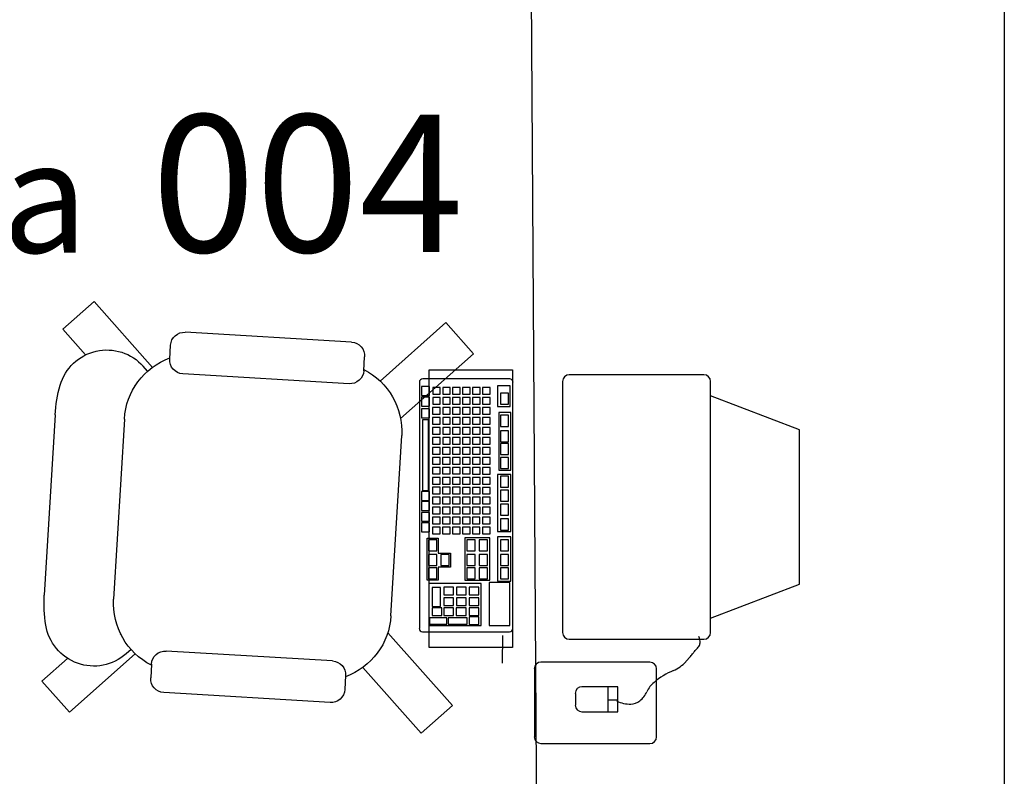
# Model space of a CAD drawing. Extents: x 0 to 99, y -21 to 84.
# Drawn here: x 46 to 48, y 40 to 41 of the extents above; entities that cross this region are included whole.
import ezdxf
from ezdxf.enums import TextEntityAlignment as Align

# ---------------------------------------------------------------- set-up
doc = ezdxf.new("R2010")
doc.units = 0
doc.header["$LTSCALE"] = 50
doc.header["$MEASUREMENT"] = 0
doc.layers.add('INDICACAO DE CABOS LOGICA', color=60, linetype='Continuous')
doc.layers.add('T-MOV', color=251, linetype='Continuous')
doc.styles.add('ROMANS', font='romans.shx', dxfattribs={"height": 0.002})

# ---------------------------------------------------------------- blocks, each defined once
blk = doc.blocks.new('layout CINZA_dwg_cadeiragiro1pl-6003016-PLANTA BAIXA LAYOUT')
at = {"layer": 'T-MOV'}
for p, q in [((-0.4905, 0.608), (-0.2305, 0.608)), ((-0.4905, 0.508), (-0.2305, 0.508)), ((-0.5612, 0.4787), (-0.5679, 0.4854)), ((-0.5398, 0.4949), (-0.5404, 0.4957)), ((-0.1811, 0.4949), (-0.1805, 0.4957)), ((-0.1597, 0.4787), (-0.153, 0.4854)), ((-0.5805, 0.448), (-0.6005, 0.448)), ((-0.1405, 0.448), (-0.1205, 0.448)), ((-0.6205, 0.188), (-0.6205, 0.428)), ((-0.5605, 0.188), (-0.5605, 0.428)), ((-0.1605, 0.188), (-0.1605, 0.428)), ((-0.1005, 0.188), (-0.1005, 0.428)), ((-0.5805, 0.168), (-0.6005, 0.168)), ((-0.1405, 0.168), (-0.1205, 0.168)), ((-0.2305, 0.108), (-0.4905, 0.108))]:
    blk.add_line(p, q, dxfattribs=at)
at = {"layer": 'T-MOV', "flags": 128}
for points in [[(-0.5671, 0.4722), (-0.6567, 0.5617), (-0.6142, 0.6042), (-0.5794, 0.5693)], [(-0.1538, 0.4722), (-0.0642, 0.5617), (-0.1067, 0.6042), (-0.1415, 0.5693)], [(-0.5671, 0.1437), (-0.6567, 0.0542), (-0.6142, 0.0117), (-0.515, 0.111)], [(-0.2059, 0.111), (-0.1067, 0.0117), (-0.0642, 0.0542), (-0.1538, 0.1437)]]:
    blk.add_lwpolyline(points, dxfattribs=at)
at = {"layer": 'T-MOV'}
for centre, radius, start, end in [((-0.5184, 0.5349), 0.07, 102.421, 225), ((-0.4905, 0.408), 0.2, 90, 102.421), ((-0.2305, 0.408), 0.2, 77.579, 90), ((-0.2025, 0.5349), 0.07, 315, 77.579), ((-0.4905, 0.408), 0.1, 90, 156.4218), ((-0.2305, 0.408), 0.1, 23.5782, 90), ((-0.6005, 0.428), 0.02, 90, 180), ((-0.5805, 0.428), 0.02, 0, 90), ((-0.1405, 0.428), 0.02, 90, 180), ((-0.1205, 0.428), 0.02, 360, 90), ((-0.6005, 0.188), 0.02, 180, 270), ((-0.5805, 0.188), 0.02, 270, 0), ((-0.1405, 0.188), 0.02, 180, 270), ((-0.1205, 0.188), 0.02, 270, 360), ((-0.4905, 0.208), 0.1, 203.5782, 270), ((-0.2305, 0.208), 0.1, 270, 336.4218)]:
    blk.add_arc(centre, radius, start, end, dxfattribs=at)
blk = doc.blocks.new('APWR_logcab02')
at = {"style": 'ROMANS'}
blk.add_text('a', height=1.725, dxfattribs=at).set_placement((1.762, -3.297), (2.994, -3.297), align=Align.ALIGNED)
at = {"style": 'ROMANS', "flags": 8}
blk.add_attdef('056', text='', height=2.1, dxfattribs=at).set_placement((-0.059, 0.925), align=Align.BOTTOM_CENTER)
for tag, p, p2 in [('048', (-3.76, -3.262), (0.8, -3.262)), ('049', (3.91, -3.286), (8.39, -3.286)), ('053', (-8.247, -3.339), (-5.511, -3.339))]:
    blk.add_attdef(tag, text='', height=1, dxfattribs=at).set_placement(p, p2, align=Align.ALIGNED)

msp = doc.modelspace()

# ---------------------------------------------------------------- linework, layer by layer
at = {"layer": 'T-MOV'}
for p, q in [((47.0344, 40.7109), (47.0344, 40.3571)), ((47.0344, 40.7109), (47.0344, 40.3571)), ((47.1641, 40.7156), (47.0391, 40.7156)), ((47.1641, 40.7156), (47.0391, 40.7156)), ((47.1687, 40.3571), (47.1687, 40.7109)), ((47.1687, 40.3571), (47.1687, 40.7109)), ((47.2401, 40.712), (47.2401, 40.3511)), ((47.2401, 40.712), (47.2401, 40.3511)), ((47.4431, 40.7216), (47.2497, 40.7216)), ((47.4431, 40.7216), (47.2497, 40.7216)), ((47.4527, 40.3511), (47.4527, 40.712)), ((47.4527, 40.3511), (47.4527, 40.712)), ((47.039, 40.3523), (47.1639, 40.3523)), ((47.039, 40.3523), (47.1639, 40.3523)), ((47.1537, 40.307), (47.154, 40.3469)), ((47.1537, 40.307), (47.154, 40.3469)), ((47.2497, 40.3415), (47.4431, 40.3415)), ((47.2497, 40.3415), (47.4431, 40.3415)), ((47.417, 40.3094), (47.4236, 40.3169)), ((47.417, 40.3094), (47.4236, 40.3169)), ((47.3655, 40.3086), (47.209, 40.3086)), ((47.3655, 40.3086), (47.209, 40.3086)), ((47.1995, 40.2991), (47.1995, 40.2013)), ((47.1995, 40.2991), (47.1995, 40.2013)), ((47.375, 40.2012), (47.375, 40.299)), ((47.375, 40.2012), (47.375, 40.299)), ((47.305, 40.2733), (47.305, 40.2373)), ((47.305, 40.2733), (47.305, 40.2373)), ((47.2584, 40.2638), (47.2584, 40.2468)), ((47.2584, 40.2638), (47.2584, 40.2468)), ((47.305, 40.2546), (47.3196, 40.2546)), ((47.305, 40.2546), (47.3196, 40.2546)), ((47.209, 40.1917), (47.3655, 40.1917)), ((47.209, 40.1917), (47.3655, 40.1917))]:
    msp.add_line(p, q, dxfattribs=at)
at = {"layer": 'T-MOV', "flags": 128}
for points in [[(47.187, 42.5359), (47.2077, 39.2597), (47.8747, 39.2597), (47.8747, 42.5359)], [(47.187, 42.5359), (47.2077, 39.2597), (47.8747, 39.2597), (47.8747, 42.5359)], [(47.049, 40.6919), (47.049, 40.7048), (47.0373, 40.7048), (47.0373, 40.6919), (47.049, 40.6919)], [(47.049, 40.6919), (47.049, 40.7048), (47.0373, 40.7048), (47.0373, 40.6919), (47.049, 40.6919)], [(47.0642, 40.6936), (47.0642, 40.7032), (47.0535, 40.7032), (47.0535, 40.6936), (47.0642, 40.6936)], [(47.0642, 40.6936), (47.0642, 40.7032), (47.0535, 40.7032), (47.0535, 40.6936), (47.0642, 40.6936)], [(47.0785, 40.6936), (47.0785, 40.7032), (47.0678, 40.7032), (47.0678, 40.6936), (47.0785, 40.6936)], [(47.0785, 40.6936), (47.0785, 40.7032), (47.0678, 40.7032), (47.0678, 40.6936), (47.0785, 40.6936)], [(47.0929, 40.6936), (47.0929, 40.7032), (47.0821, 40.7032), (47.0821, 40.6936), (47.0929, 40.6936)], [(47.0929, 40.6936), (47.0929, 40.7032), (47.0821, 40.7032), (47.0821, 40.6936), (47.0929, 40.6936)], [(47.1072, 40.6936), (47.1072, 40.7032), (47.0965, 40.7032), (47.0965, 40.6936), (47.1072, 40.6936)], [(47.1072, 40.6936), (47.1072, 40.7032), (47.0965, 40.7032), (47.0965, 40.6936), (47.1072, 40.6936)], [(47.1215, 40.6936), (47.1215, 40.7031), (47.1108, 40.7031), (47.1108, 40.6936), (47.1215, 40.6936)], [(47.1215, 40.6936), (47.1215, 40.7031), (47.1108, 40.7031), (47.1108, 40.6936), (47.1215, 40.6936)], [(47.1359, 40.6936), (47.1359, 40.7031), (47.1251, 40.7031), (47.1251, 40.6936), (47.1359, 40.6936)], [(47.1359, 40.6936), (47.1359, 40.7031), (47.1251, 40.7031), (47.1251, 40.6936), (47.1359, 40.6936)], [(47.1647, 40.6761), (47.1647, 40.7059), (47.1466, 40.7059), (47.1466, 40.6761), (47.1647, 40.6761)], [(47.1647, 40.6761), (47.1647, 40.7059), (47.1466, 40.7059), (47.1466, 40.6761), (47.1647, 40.6761)], [(47.049, 40.6763), (47.049, 40.6893), (47.0373, 40.6893), (47.0373, 40.6763), (47.049, 40.6763)], [(47.049, 40.6763), (47.049, 40.6893), (47.0373, 40.6893), (47.0373, 40.6763), (47.049, 40.6763)], [(47.0642, 40.6793), (47.0642, 40.6888), (47.0535, 40.6888), (47.0535, 40.6793), (47.0642, 40.6793)], [(47.0642, 40.6793), (47.0642, 40.6888), (47.0535, 40.6888), (47.0535, 40.6793), (47.0642, 40.6793)], [(47.0785, 40.6793), (47.0785, 40.6888), (47.0678, 40.6888), (47.0678, 40.6793), (47.0785, 40.6793)], [(47.0785, 40.6793), (47.0785, 40.6888), (47.0678, 40.6888), (47.0678, 40.6793), (47.0785, 40.6793)], [(47.0929, 40.6793), (47.0929, 40.6888), (47.0821, 40.6888), (47.0821, 40.6793), (47.0929, 40.6793)], [(47.0929, 40.6793), (47.0929, 40.6888), (47.0821, 40.6888), (47.0821, 40.6793), (47.0929, 40.6793)], [(47.1072, 40.6793), (47.1072, 40.6888), (47.0964, 40.6888), (47.0964, 40.6793), (47.1072, 40.6793)], [(47.1072, 40.6793), (47.1072, 40.6888), (47.0964, 40.6888), (47.0964, 40.6793), (47.1072, 40.6793)], [(47.1215, 40.6793), (47.1215, 40.6888), (47.1108, 40.6888), (47.1108, 40.6793), (47.1215, 40.6793)], [(47.1215, 40.6793), (47.1215, 40.6888), (47.1108, 40.6888), (47.1108, 40.6793), (47.1215, 40.6793)], [(47.1359, 40.6793), (47.1359, 40.6888), (47.1251, 40.6888), (47.1251, 40.6793), (47.1359, 40.6793)], [(47.1359, 40.6793), (47.1359, 40.6888), (47.1251, 40.6888), (47.1251, 40.6793), (47.1359, 40.6793)], [(47.1626, 40.6793), (47.1626, 40.6952), (47.1509, 40.6952), (47.1509, 40.6793), (47.1626, 40.6793)], [(47.1626, 40.6793), (47.1626, 40.6952), (47.1509, 40.6952), (47.1509, 40.6793), (47.1626, 40.6793)], [(47.4527, 40.372), (47.5806, 40.4207), (47.5806, 40.6424), (47.4527, 40.6911)], [(47.4527, 40.372), (47.5806, 40.4207), (47.5806, 40.6424), (47.4527, 40.6911)], [(47.049, 40.6596), (47.049, 40.6726), (47.0373, 40.6726), (47.0373, 40.6596), (47.049, 40.6596)], [(47.049, 40.6596), (47.049, 40.6726), (47.0373, 40.6726), (47.0373, 40.6596), (47.049, 40.6596)], [(47.0642, 40.665), (47.0642, 40.6745), (47.0534, 40.6745), (47.0534, 40.665), (47.0642, 40.665)], [(47.0642, 40.665), (47.0642, 40.6745), (47.0534, 40.6745), (47.0534, 40.665), (47.0642, 40.665)], [(47.0785, 40.665), (47.0785, 40.6745), (47.0678, 40.6745), (47.0678, 40.665), (47.0785, 40.665)], [(47.0785, 40.665), (47.0785, 40.6745), (47.0678, 40.6745), (47.0678, 40.665), (47.0785, 40.665)], [(47.0929, 40.6649), (47.0929, 40.6745), (47.0821, 40.6745), (47.0821, 40.665), (47.0929, 40.665)], [(47.0929, 40.6649), (47.0929, 40.6745), (47.0821, 40.6745), (47.0821, 40.665), (47.0929, 40.665)], [(47.1072, 40.6649), (47.1072, 40.6745), (47.0964, 40.6745), (47.0964, 40.6649), (47.1072, 40.6649)], [(47.1072, 40.6649), (47.1072, 40.6745), (47.0964, 40.6745), (47.0964, 40.6649), (47.1072, 40.6649)], [(47.1215, 40.6649), (47.1215, 40.6745), (47.1108, 40.6745), (47.1108, 40.6649), (47.1215, 40.6649)], [(47.1215, 40.6649), (47.1215, 40.6745), (47.1108, 40.6745), (47.1108, 40.6649), (47.1215, 40.6649)], [(47.1359, 40.6649), (47.1359, 40.6745), (47.1251, 40.6745), (47.1251, 40.6649), (47.1359, 40.6649)], [(47.1359, 40.6649), (47.1359, 40.6745), (47.1251, 40.6745), (47.1251, 40.6649), (47.1359, 40.6649)], [(47.1657, 40.5846), (47.1657, 40.6676), (47.1487, 40.6676), (47.1487, 40.5846), (47.1657, 40.5846)], [(47.1657, 40.5846), (47.1657, 40.6676), (47.1487, 40.6676), (47.1487, 40.5846), (47.1657, 40.5846)], [(47.0473, 40.5551), (47.0473, 40.6566), (47.039, 40.6566), (47.039, 40.5551), (47.0473, 40.5551)], [(47.0473, 40.5551), (47.0473, 40.6566), (47.039, 40.6566), (47.039, 40.5551), (47.0473, 40.5551)], [(47.0642, 40.6506), (47.0642, 40.6602), (47.0534, 40.6602), (47.0534, 40.6506), (47.0642, 40.6506)], [(47.0642, 40.6506), (47.0642, 40.6602), (47.0534, 40.6602), (47.0534, 40.6506), (47.0642, 40.6506)], [(47.0785, 40.6506), (47.0785, 40.6602), (47.0678, 40.6602), (47.0678, 40.6506), (47.0785, 40.6506)], [(47.0785, 40.6506), (47.0785, 40.6602), (47.0678, 40.6602), (47.0678, 40.6506), (47.0785, 40.6506)], [(47.0929, 40.6506), (47.0929, 40.6602), (47.0821, 40.6602), (47.0821, 40.6506), (47.0929, 40.6506)], [(47.0929, 40.6506), (47.0929, 40.6602), (47.0821, 40.6602), (47.0821, 40.6506), (47.0929, 40.6506)], [(47.1072, 40.6506), (47.1072, 40.6602), (47.0964, 40.6602), (47.0964, 40.6506), (47.1072, 40.6506)], [(47.1072, 40.6506), (47.1072, 40.6602), (47.0964, 40.6602), (47.0964, 40.6506), (47.1072, 40.6506)], [(47.1215, 40.6506), (47.1215, 40.6602), (47.1108, 40.6602), (47.1108, 40.6506), (47.1215, 40.6506)], [(47.1215, 40.6506), (47.1215, 40.6602), (47.1108, 40.6602), (47.1108, 40.6506), (47.1215, 40.6506)], [(47.1358, 40.6506), (47.1358, 40.6601), (47.1251, 40.6601), (47.1251, 40.6506), (47.1358, 40.6506)], [(47.1358, 40.6506), (47.1358, 40.6601), (47.1251, 40.6601), (47.1251, 40.6506), (47.1358, 40.6506)], [(47.1626, 40.6473), (47.1626, 40.6633), (47.1509, 40.6633), (47.1509, 40.6474), (47.1626, 40.6474)], [(47.1626, 40.6473), (47.1626, 40.6633), (47.1509, 40.6633), (47.1509, 40.6474), (47.1626, 40.6474)], [(47.0642, 40.6363), (47.0642, 40.6459), (47.0534, 40.6459), (47.0534, 40.6363), (47.0642, 40.6363)], [(47.0642, 40.6363), (47.0642, 40.6459), (47.0534, 40.6459), (47.0534, 40.6363), (47.0642, 40.6363)], [(47.0785, 40.6363), (47.0785, 40.6458), (47.0678, 40.6458), (47.0678, 40.6363), (47.0785, 40.6363)], [(47.0785, 40.6363), (47.0785, 40.6458), (47.0678, 40.6458), (47.0678, 40.6363), (47.0785, 40.6363)], [(47.0928, 40.6363), (47.0928, 40.6458), (47.0821, 40.6458), (47.0821, 40.6363), (47.0928, 40.6363)], [(47.0928, 40.6363), (47.0928, 40.6458), (47.0821, 40.6458), (47.0821, 40.6363), (47.0928, 40.6363)], [(47.1072, 40.6363), (47.1072, 40.6458), (47.0964, 40.6458), (47.0964, 40.6363), (47.1072, 40.6363)], [(47.1072, 40.6363), (47.1072, 40.6458), (47.0964, 40.6458), (47.0964, 40.6363), (47.1072, 40.6363)], [(47.1215, 40.6363), (47.1215, 40.6458), (47.1108, 40.6458), (47.1108, 40.6363), (47.1215, 40.6363)], [(47.1215, 40.6363), (47.1215, 40.6458), (47.1108, 40.6458), (47.1108, 40.6363), (47.1215, 40.6363)], [(47.1358, 40.6363), (47.1358, 40.6458), (47.1251, 40.6458), (47.1251, 40.6363), (47.1358, 40.6363)], [(47.1358, 40.6363), (47.1358, 40.6458), (47.1251, 40.6458), (47.1251, 40.6363), (47.1358, 40.6363)], [(47.1625, 40.625), (47.1625, 40.641), (47.1508, 40.641), (47.1508, 40.625), (47.1625, 40.625)], [(47.1625, 40.625), (47.1625, 40.641), (47.1508, 40.641), (47.1508, 40.625), (47.1625, 40.625)], [(47.0642, 40.622), (47.0642, 40.6315), (47.0534, 40.6315), (47.0534, 40.622), (47.0642, 40.622)], [(47.0642, 40.622), (47.0642, 40.6315), (47.0534, 40.6315), (47.0534, 40.622), (47.0642, 40.622)], [(47.0785, 40.622), (47.0785, 40.6315), (47.0678, 40.6315), (47.0678, 40.622), (47.0785, 40.622)], [(47.0785, 40.622), (47.0785, 40.6315), (47.0678, 40.6315), (47.0678, 40.622), (47.0785, 40.622)], [(47.0928, 40.622), (47.0928, 40.6315), (47.0821, 40.6315), (47.0821, 40.622), (47.0928, 40.622)], [(47.0928, 40.622), (47.0928, 40.6315), (47.0821, 40.6315), (47.0821, 40.622), (47.0928, 40.622)], [(47.1072, 40.6219), (47.1072, 40.6315), (47.0964, 40.6315), (47.0964, 40.622), (47.1072, 40.622)], [(47.1072, 40.6219), (47.1072, 40.6315), (47.0964, 40.6315), (47.0964, 40.622), (47.1072, 40.622)], [(47.1215, 40.6219), (47.1215, 40.6315), (47.1107, 40.6315), (47.1107, 40.6219), (47.1215, 40.6219)], [(47.1215, 40.6219), (47.1215, 40.6315), (47.1107, 40.6315), (47.1107, 40.6219), (47.1215, 40.6219)], [(47.1358, 40.6219), (47.1358, 40.6315), (47.1251, 40.6315), (47.1251, 40.6219), (47.1358, 40.6219)], [(47.1358, 40.6219), (47.1358, 40.6315), (47.1251, 40.6315), (47.1251, 40.6219), (47.1358, 40.6219)], [(47.0642, 40.6076), (47.0642, 40.6172), (47.0534, 40.6172), (47.0534, 40.6076), (47.0642, 40.6076)], [(47.0642, 40.6076), (47.0642, 40.6172), (47.0534, 40.6172), (47.0534, 40.6076), (47.0642, 40.6076)], [(47.0785, 40.6076), (47.0785, 40.6172), (47.0677, 40.6172), (47.0677, 40.6076), (47.0785, 40.6076)], [(47.0785, 40.6076), (47.0785, 40.6172), (47.0677, 40.6172), (47.0677, 40.6076), (47.0785, 40.6076)], [(47.0928, 40.6076), (47.0928, 40.6172), (47.0821, 40.6172), (47.0821, 40.6076), (47.0928, 40.6076)], [(47.0928, 40.6076), (47.0928, 40.6172), (47.0821, 40.6172), (47.0821, 40.6076), (47.0928, 40.6076)], [(47.1072, 40.6076), (47.1072, 40.6172), (47.0964, 40.6172), (47.0964, 40.6076), (47.1072, 40.6076)], [(47.1072, 40.6076), (47.1072, 40.6172), (47.0964, 40.6172), (47.0964, 40.6076), (47.1072, 40.6076)], [(47.1215, 40.6076), (47.1215, 40.6172), (47.1107, 40.6172), (47.1107, 40.6076), (47.1215, 40.6076)], [(47.1215, 40.6076), (47.1215, 40.6172), (47.1107, 40.6172), (47.1107, 40.6076), (47.1215, 40.6076)], [(47.1358, 40.6076), (47.1358, 40.6172), (47.1251, 40.6172), (47.1251, 40.6076), (47.1358, 40.6076)], [(47.1358, 40.6076), (47.1358, 40.6172), (47.1251, 40.6172), (47.1251, 40.6076), (47.1358, 40.6076)], [(47.1625, 40.6069), (47.1625, 40.6229), (47.1508, 40.6229), (47.1508, 40.6069), (47.1625, 40.6069)], [(47.1625, 40.6069), (47.1625, 40.6229), (47.1508, 40.6229), (47.1508, 40.6069), (47.1625, 40.6069)], [(47.0642, 40.5933), (47.0642, 40.6029), (47.0534, 40.6029), (47.0534, 40.5933), (47.0642, 40.5933)], [(47.0642, 40.5933), (47.0642, 40.6029), (47.0534, 40.6029), (47.0534, 40.5933), (47.0642, 40.5933)], [(47.0785, 40.5933), (47.0785, 40.6029), (47.0677, 40.6029), (47.0677, 40.5933), (47.0785, 40.5933)], [(47.0785, 40.5933), (47.0785, 40.6029), (47.0677, 40.6029), (47.0677, 40.5933), (47.0785, 40.5933)], [(47.0928, 40.5933), (47.0928, 40.6028), (47.0821, 40.6028), (47.0821, 40.5933), (47.0928, 40.5933)], [(47.0928, 40.5933), (47.0928, 40.6028), (47.0821, 40.6028), (47.0821, 40.5933), (47.0928, 40.5933)], [(47.1072, 40.5933), (47.1072, 40.6028), (47.0964, 40.6028), (47.0964, 40.5933), (47.1072, 40.5933)], [(47.1072, 40.5933), (47.1072, 40.6028), (47.0964, 40.6028), (47.0964, 40.5933), (47.1072, 40.5933)], [(47.1215, 40.5933), (47.1215, 40.6028), (47.1107, 40.6028), (47.1107, 40.5933), (47.1215, 40.5933)], [(47.1215, 40.5933), (47.1215, 40.6028), (47.1107, 40.6028), (47.1107, 40.5933), (47.1215, 40.5933)], [(47.1358, 40.5933), (47.1358, 40.6028), (47.1251, 40.6028), (47.1251, 40.5933), (47.1358, 40.5933)], [(47.1358, 40.5933), (47.1358, 40.6028), (47.1251, 40.6028), (47.1251, 40.5933), (47.1358, 40.5933)], [(47.1625, 40.5867), (47.1625, 40.6027), (47.1508, 40.6027), (47.1508, 40.5867), (47.1625, 40.5867)], [(47.1625, 40.5867), (47.1625, 40.6027), (47.1508, 40.6027), (47.1508, 40.5867), (47.1625, 40.5867)], [(47.0642, 40.579), (47.0642, 40.5885), (47.0534, 40.5885), (47.0534, 40.579), (47.0642, 40.579)], [(47.0642, 40.579), (47.0642, 40.5885), (47.0534, 40.5885), (47.0534, 40.579), (47.0642, 40.579)], [(47.0785, 40.579), (47.0785, 40.5885), (47.0677, 40.5885), (47.0677, 40.579), (47.0785, 40.579)], [(47.0785, 40.579), (47.0785, 40.5885), (47.0677, 40.5885), (47.0677, 40.579), (47.0785, 40.579)], [(47.0928, 40.579), (47.0928, 40.5885), (47.0821, 40.5885), (47.0821, 40.579), (47.0928, 40.579)], [(47.0928, 40.579), (47.0928, 40.5885), (47.0821, 40.5885), (47.0821, 40.579), (47.0928, 40.579)], [(47.1071, 40.579), (47.1071, 40.5885), (47.0964, 40.5885), (47.0964, 40.579), (47.1071, 40.579)], [(47.1071, 40.579), (47.1071, 40.5885), (47.0964, 40.5885), (47.0964, 40.579), (47.1071, 40.579)], [(47.1215, 40.5789), (47.1215, 40.5885), (47.1107, 40.5885), (47.1107, 40.5789), (47.1215, 40.5789)], [(47.1215, 40.5789), (47.1215, 40.5885), (47.1107, 40.5885), (47.1107, 40.5789), (47.1215, 40.5789)], [(47.1358, 40.5789), (47.1358, 40.5885), (47.1251, 40.5885), (47.1251, 40.5789), (47.1358, 40.5789)], [(47.1358, 40.5789), (47.1358, 40.5885), (47.1251, 40.5885), (47.1251, 40.5789), (47.1358, 40.5789)], [(47.0641, 40.5646), (47.0641, 40.5742), (47.0534, 40.5742), (47.0534, 40.5646), (47.0641, 40.5646)], [(47.0641, 40.5646), (47.0641, 40.5742), (47.0534, 40.5742), (47.0534, 40.5646), (47.0641, 40.5646)], [(47.0785, 40.5646), (47.0785, 40.5742), (47.0677, 40.5742), (47.0677, 40.5646), (47.0785, 40.5646)], [(47.0785, 40.5646), (47.0785, 40.5742), (47.0677, 40.5742), (47.0677, 40.5646), (47.0785, 40.5646)], [(47.0928, 40.5646), (47.0928, 40.5742), (47.0821, 40.5742), (47.0821, 40.5646), (47.0928, 40.5646)], [(47.0928, 40.5646), (47.0928, 40.5742), (47.0821, 40.5742), (47.0821, 40.5646), (47.0928, 40.5646)], [(47.1071, 40.5646), (47.1071, 40.5742), (47.0964, 40.5742), (47.0964, 40.5646), (47.1071, 40.5646)], [(47.1071, 40.5646), (47.1071, 40.5742), (47.0964, 40.5742), (47.0964, 40.5646), (47.1071, 40.5646)], [(47.1215, 40.5646), (47.1215, 40.5742), (47.1107, 40.5742), (47.1107, 40.5646), (47.1215, 40.5646)], [(47.1215, 40.5646), (47.1215, 40.5742), (47.1107, 40.5742), (47.1107, 40.5646), (47.1215, 40.5646)], [(47.1358, 40.5646), (47.1358, 40.5742), (47.125, 40.5742), (47.125, 40.5646), (47.1358, 40.5646)], [(47.1358, 40.5646), (47.1358, 40.5742), (47.125, 40.5742), (47.125, 40.5646), (47.1358, 40.5646)], [(47.1657, 40.4963), (47.1657, 40.5782), (47.1466, 40.5782), (47.1466, 40.4963), (47.1657, 40.4963)], [(47.1657, 40.4963), (47.1657, 40.5782), (47.1466, 40.5782), (47.1466, 40.4963), (47.1657, 40.4963)], [(47.1625, 40.5601), (47.1625, 40.5761), (47.1508, 40.5761), (47.1508, 40.5601), (47.1625, 40.5601)], [(47.1625, 40.5601), (47.1625, 40.5761), (47.1508, 40.5761), (47.1508, 40.5601), (47.1625, 40.5601)], [(47.0641, 40.5503), (47.0641, 40.5599), (47.0534, 40.5599), (47.0534, 40.5503), (47.0641, 40.5503)], [(47.0641, 40.5503), (47.0641, 40.5599), (47.0534, 40.5599), (47.0534, 40.5503), (47.0641, 40.5503)], [(47.0785, 40.5503), (47.0785, 40.5599), (47.0677, 40.5599), (47.0677, 40.5503), (47.0785, 40.5503)], [(47.0785, 40.5503), (47.0785, 40.5599), (47.0677, 40.5599), (47.0677, 40.5503), (47.0785, 40.5503)], [(47.0928, 40.5503), (47.0928, 40.5599), (47.082, 40.5599), (47.082, 40.5503), (47.0928, 40.5503)], [(47.0928, 40.5503), (47.0928, 40.5599), (47.082, 40.5599), (47.082, 40.5503), (47.0928, 40.5503)], [(47.1071, 40.5503), (47.1071, 40.5598), (47.0964, 40.5598), (47.0964, 40.5503), (47.1071, 40.5503)], [(47.1071, 40.5503), (47.1071, 40.5598), (47.0964, 40.5598), (47.0964, 40.5503), (47.1071, 40.5503)], [(47.1215, 40.5503), (47.1215, 40.5598), (47.1107, 40.5598), (47.1107, 40.5503), (47.1215, 40.5503)], [(47.1215, 40.5503), (47.1215, 40.5598), (47.1107, 40.5598), (47.1107, 40.5503), (47.1215, 40.5503)], [(47.1358, 40.5503), (47.1358, 40.5598), (47.125, 40.5598), (47.125, 40.5503), (47.1358, 40.5503)], [(47.1358, 40.5503), (47.1358, 40.5598), (47.125, 40.5598), (47.125, 40.5503), (47.1358, 40.5503)], [(47.1625, 40.5399), (47.1625, 40.5559), (47.1508, 40.5559), (47.1508, 40.5399), (47.1625, 40.5399)], [(47.1625, 40.5399), (47.1625, 40.5559), (47.1508, 40.5559), (47.1508, 40.5399), (47.1625, 40.5399)], [(47.049, 40.5408), (47.049, 40.5538), (47.0372, 40.5538), (47.0372, 40.5408), (47.049, 40.5408)], [(47.049, 40.5408), (47.049, 40.5538), (47.0372, 40.5538), (47.0372, 40.5408), (47.049, 40.5408)], [(47.0641, 40.536), (47.0641, 40.5455), (47.0534, 40.5455), (47.0534, 40.536), (47.0641, 40.536)], [(47.0641, 40.536), (47.0641, 40.5455), (47.0534, 40.5455), (47.0534, 40.536), (47.0641, 40.536)], [(47.0785, 40.536), (47.0785, 40.5455), (47.0677, 40.5455), (47.0677, 40.536), (47.0785, 40.536)], [(47.0785, 40.536), (47.0785, 40.5455), (47.0677, 40.5455), (47.0677, 40.536), (47.0785, 40.536)], [(47.0928, 40.536), (47.0928, 40.5455), (47.082, 40.5455), (47.082, 40.536), (47.0928, 40.536)], [(47.0928, 40.536), (47.0928, 40.5455), (47.082, 40.5455), (47.082, 40.536), (47.0928, 40.536)], [(47.1071, 40.536), (47.1071, 40.5455), (47.0964, 40.5455), (47.0964, 40.536), (47.1071, 40.536)], [(47.1071, 40.536), (47.1071, 40.5455), (47.0964, 40.5455), (47.0964, 40.536), (47.1071, 40.536)], [(47.1215, 40.536), (47.1215, 40.5455), (47.1107, 40.5455), (47.1107, 40.536), (47.1215, 40.536)], [(47.1215, 40.536), (47.1215, 40.5455), (47.1107, 40.5455), (47.1107, 40.536), (47.1215, 40.536)], [(47.1358, 40.5359), (47.1358, 40.5455), (47.125, 40.5455), (47.125, 40.5359), (47.1358, 40.5359)], [(47.1358, 40.5359), (47.1358, 40.5455), (47.125, 40.5455), (47.125, 40.5359), (47.1358, 40.5359)], [(47.0489, 40.5265), (47.0489, 40.5394), (47.0372, 40.5394), (47.0372, 40.5265), (47.0489, 40.5265)], [(47.0489, 40.5265), (47.0489, 40.5394), (47.0372, 40.5394), (47.0372, 40.5265), (47.0489, 40.5265)], [(47.0641, 40.5216), (47.0641, 40.5312), (47.0534, 40.5312), (47.0534, 40.5217), (47.0641, 40.5217)], [(47.0641, 40.5216), (47.0641, 40.5312), (47.0534, 40.5312), (47.0534, 40.5217), (47.0641, 40.5217)], [(47.0785, 40.5216), (47.0785, 40.5312), (47.0677, 40.5312), (47.0677, 40.5216), (47.0785, 40.5216)], [(47.0785, 40.5216), (47.0785, 40.5312), (47.0677, 40.5312), (47.0677, 40.5216), (47.0785, 40.5216)], [(47.0928, 40.5216), (47.0928, 40.5312), (47.082, 40.5312), (47.082, 40.5216), (47.0928, 40.5216)], [(47.0928, 40.5216), (47.0928, 40.5312), (47.082, 40.5312), (47.082, 40.5216), (47.0928, 40.5216)], [(47.1071, 40.5216), (47.1071, 40.5312), (47.0964, 40.5312), (47.0964, 40.5216), (47.1071, 40.5216)], [(47.1071, 40.5216), (47.1071, 40.5312), (47.0964, 40.5312), (47.0964, 40.5216), (47.1071, 40.5216)], [(47.1215, 40.5216), (47.1215, 40.5312), (47.1107, 40.5312), (47.1107, 40.5216), (47.1215, 40.5216)], [(47.1215, 40.5216), (47.1215, 40.5312), (47.1107, 40.5312), (47.1107, 40.5216), (47.1215, 40.5216)], [(47.1358, 40.5216), (47.1358, 40.5312), (47.125, 40.5312), (47.125, 40.5216), (47.1358, 40.5216)], [(47.1358, 40.5216), (47.1358, 40.5312), (47.125, 40.5312), (47.125, 40.5216), (47.1358, 40.5216)], [(47.1625, 40.5197), (47.1625, 40.5356), (47.1508, 40.5356), (47.1508, 40.5197), (47.1625, 40.5197)], [(47.1625, 40.5197), (47.1625, 40.5356), (47.1508, 40.5356), (47.1508, 40.5197), (47.1625, 40.5197)], [(47.0489, 40.5109), (47.0489, 40.5239), (47.0372, 40.5239), (47.0372, 40.511), (47.0489, 40.511)], [(47.0489, 40.5109), (47.0489, 40.5239), (47.0372, 40.5239), (47.0372, 40.511), (47.0489, 40.511)], [(47.0641, 40.5073), (47.0641, 40.5169), (47.0534, 40.5169), (47.0534, 40.5073), (47.0641, 40.5073)], [(47.0641, 40.5073), (47.0641, 40.5169), (47.0534, 40.5169), (47.0534, 40.5073), (47.0641, 40.5073)], [(47.0784, 40.5073), (47.0784, 40.5169), (47.0677, 40.5169), (47.0677, 40.5073), (47.0784, 40.5073)], [(47.0784, 40.5073), (47.0784, 40.5169), (47.0677, 40.5169), (47.0677, 40.5073), (47.0784, 40.5073)], [(47.0928, 40.5073), (47.0928, 40.5169), (47.082, 40.5169), (47.082, 40.5073), (47.0928, 40.5073)], [(47.0928, 40.5073), (47.0928, 40.5169), (47.082, 40.5169), (47.082, 40.5073), (47.0928, 40.5073)], [(47.1071, 40.5073), (47.1071, 40.5168), (47.0964, 40.5168), (47.0964, 40.5073), (47.1071, 40.5073)], [(47.1071, 40.5073), (47.1071, 40.5168), (47.0964, 40.5168), (47.0964, 40.5073), (47.1071, 40.5073)], [(47.1214, 40.5073), (47.1214, 40.5168), (47.1107, 40.5168), (47.1107, 40.5073), (47.1214, 40.5073)], [(47.1214, 40.5073), (47.1214, 40.5168), (47.1107, 40.5168), (47.1107, 40.5073), (47.1214, 40.5073)], [(47.1358, 40.5073), (47.1358, 40.5168), (47.125, 40.5168), (47.125, 40.5073), (47.1358, 40.5073)], [(47.1358, 40.5073), (47.1358, 40.5168), (47.125, 40.5168), (47.125, 40.5073), (47.1358, 40.5073)], [(47.1625, 40.4984), (47.1625, 40.5144), (47.1508, 40.5144), (47.1508, 40.4984), (47.1625, 40.4984)], [(47.1625, 40.4984), (47.1625, 40.5144), (47.1508, 40.5144), (47.1508, 40.4984), (47.1625, 40.4984)], [(47.0489, 40.496), (47.0489, 40.509), (47.0372, 40.509), (47.0372, 40.496), (47.0489, 40.496)], [(47.0489, 40.496), (47.0489, 40.509), (47.0372, 40.509), (47.0372, 40.496), (47.0489, 40.496)], [(47.0641, 40.493), (47.0641, 40.5025), (47.0534, 40.5025), (47.0534, 40.493), (47.0641, 40.493)], [(47.0641, 40.493), (47.0641, 40.5025), (47.0534, 40.5025), (47.0534, 40.493), (47.0641, 40.493)], [(47.0784, 40.493), (47.0784, 40.5025), (47.0677, 40.5025), (47.0677, 40.493), (47.0784, 40.493)], [(47.0784, 40.493), (47.0784, 40.5025), (47.0677, 40.5025), (47.0677, 40.493), (47.0784, 40.493)], [(47.0928, 40.493), (47.0928, 40.5025), (47.082, 40.5025), (47.082, 40.493), (47.0928, 40.493)], [(47.0928, 40.493), (47.0928, 40.5025), (47.082, 40.5025), (47.082, 40.493), (47.0928, 40.493)], [(47.1071, 40.493), (47.1071, 40.5025), (47.0964, 40.5025), (47.0964, 40.493), (47.1071, 40.493)], [(47.1071, 40.493), (47.1071, 40.5025), (47.0964, 40.5025), (47.0964, 40.493), (47.1071, 40.493)], [(47.1214, 40.493), (47.1214, 40.5025), (47.1107, 40.5025), (47.1107, 40.493), (47.1214, 40.493)], [(47.1214, 40.493), (47.1214, 40.5025), (47.1107, 40.5025), (47.1107, 40.493), (47.1214, 40.493)], [(47.1358, 40.493), (47.1358, 40.5025), (47.125, 40.5025), (47.125, 40.493), (47.1358, 40.493)], [(47.1358, 40.493), (47.1358, 40.5025), (47.125, 40.5025), (47.125, 40.493), (47.1358, 40.493)], [(47.0611, 40.4654), (47.0792, 40.4654), (47.0792, 40.4453), (47.0611, 40.4453), (47.0611, 40.4266), (47.0454, 40.4266), (47.0454, 40.4867), (47.0612, 40.4867), (47.0612, 40.4651)], [(47.0611, 40.4654), (47.0792, 40.4654), (47.0792, 40.4453), (47.0611, 40.4453), (47.0611, 40.4266), (47.0454, 40.4266), (47.0454, 40.4867), (47.0612, 40.4867), (47.0612, 40.4651)], [(47.0592, 40.4687), (47.0592, 40.4846), (47.0475, 40.4846), (47.0475, 40.4687), (47.0592, 40.4687)], [(47.0592, 40.4687), (47.0592, 40.4846), (47.0475, 40.4846), (47.0475, 40.4687), (47.0592, 40.4687)], [(47.1357, 40.4264), (47.1357, 40.4874), (47.0996, 40.4874), (47.0996, 40.4264), (47.1357, 40.4264)], [(47.1357, 40.4264), (47.1357, 40.4874), (47.0996, 40.4874), (47.0996, 40.4264), (47.1357, 40.4264)], [(47.1143, 40.4686), (47.1143, 40.4846), (47.1026, 40.4846), (47.1026, 40.4687), (47.1143, 40.4687)], [(47.1143, 40.4686), (47.1143, 40.4846), (47.1026, 40.4846), (47.1026, 40.4687), (47.1143, 40.4687)], [(47.1322, 40.4686), (47.1322, 40.4846), (47.1204, 40.4846), (47.1204, 40.4686), (47.1322, 40.4686)], [(47.1322, 40.4686), (47.1322, 40.4846), (47.1204, 40.4846), (47.1204, 40.4686), (47.1322, 40.4686)], [(47.1656, 40.425), (47.1656, 40.4888), (47.1465, 40.4888), (47.1465, 40.425), (47.1656, 40.425)], [(47.1656, 40.425), (47.1656, 40.4888), (47.1465, 40.4888), (47.1465, 40.425), (47.1656, 40.425)], [(47.1625, 40.4686), (47.1625, 40.4846), (47.1508, 40.4846), (47.1508, 40.4686), (47.1625, 40.4686)], [(47.1625, 40.4686), (47.1625, 40.4846), (47.1508, 40.4846), (47.1508, 40.4686), (47.1625, 40.4686)], [(47.0592, 40.4474), (47.0592, 40.4634), (47.0475, 40.4634), (47.0475, 40.4474), (47.0592, 40.4474)], [(47.0592, 40.4474), (47.0592, 40.4634), (47.0475, 40.4634), (47.0475, 40.4474), (47.0592, 40.4474)], [(47.077, 40.4474), (47.077, 40.4633), (47.0653, 40.4633), (47.0653, 40.4474), (47.077, 40.4474)], [(47.077, 40.4474), (47.077, 40.4633), (47.0653, 40.4633), (47.0653, 40.4474), (47.077, 40.4474)], [(47.1143, 40.4474), (47.1143, 40.4633), (47.1026, 40.4633), (47.1026, 40.4474), (47.1143, 40.4474)], [(47.1143, 40.4474), (47.1143, 40.4633), (47.1026, 40.4633), (47.1026, 40.4474), (47.1143, 40.4474)], [(47.1321, 40.4474), (47.1321, 40.4633), (47.1204, 40.4633), (47.1204, 40.4474), (47.1321, 40.4474)], [(47.1321, 40.4474), (47.1321, 40.4633), (47.1204, 40.4633), (47.1204, 40.4474), (47.1321, 40.4474)], [(47.1625, 40.4473), (47.1625, 40.4633), (47.1508, 40.4633), (47.1508, 40.4474), (47.1625, 40.4474)], [(47.1625, 40.4473), (47.1625, 40.4633), (47.1508, 40.4633), (47.1508, 40.4474), (47.1625, 40.4474)], [(47.0592, 40.4283), (47.0592, 40.4442), (47.0475, 40.4442), (47.0475, 40.4283), (47.0592, 40.4283)], [(47.0592, 40.4283), (47.0592, 40.4442), (47.0475, 40.4442), (47.0475, 40.4283), (47.0592, 40.4283)], [(47.1143, 40.4282), (47.1143, 40.4442), (47.1026, 40.4442), (47.1026, 40.4282), (47.1143, 40.4282)], [(47.1143, 40.4282), (47.1143, 40.4442), (47.1026, 40.4442), (47.1026, 40.4282), (47.1143, 40.4282)], [(47.1321, 40.4282), (47.1321, 40.4442), (47.1204, 40.4442), (47.1204, 40.4282), (47.1321, 40.4282)], [(47.1321, 40.4282), (47.1321, 40.4442), (47.1204, 40.4442), (47.1204, 40.4282), (47.1321, 40.4282)], [(47.1625, 40.4282), (47.1625, 40.4442), (47.1507, 40.4442), (47.1507, 40.4282), (47.1625, 40.4282)], [(47.1625, 40.4282), (47.1625, 40.4442), (47.1507, 40.4442), (47.1507, 40.4282), (47.1625, 40.4282)], [(47.123, 40.3612), (47.123, 40.4218), (47.0478, 40.4218), (47.0478, 40.3612), (47.123, 40.3612)], [(47.123, 40.3612), (47.123, 40.4218), (47.0478, 40.4218), (47.0478, 40.3612), (47.123, 40.3612)], [(47.0645, 40.3888), (47.0645, 40.4157), (47.0527, 40.4157), (47.0527, 40.3888), (47.0645, 40.3888)], [(47.0645, 40.3888), (47.0645, 40.4157), (47.0527, 40.4157), (47.0527, 40.3888), (47.0645, 40.3888)], [(47.0835, 40.4054), (47.0835, 40.4165), (47.0695, 40.4165), (47.0695, 40.4054), (47.0835, 40.4054)], [(47.0835, 40.4054), (47.0835, 40.4165), (47.0695, 40.4165), (47.0695, 40.4054), (47.0835, 40.4054)], [(47.1015, 40.4054), (47.1015, 40.4165), (47.0875, 40.4165), (47.0875, 40.4054), (47.1015, 40.4054)], [(47.1015, 40.4054), (47.1015, 40.4165), (47.0875, 40.4165), (47.0875, 40.4054), (47.1015, 40.4054)], [(47.1199, 40.4054), (47.1199, 40.4164), (47.1058, 40.4164), (47.1058, 40.4054), (47.1199, 40.4054)], [(47.1199, 40.4054), (47.1199, 40.4164), (47.1058, 40.4164), (47.1058, 40.4054), (47.1199, 40.4054)], [(47.1645, 40.3612), (47.1645, 40.4229), (47.1348, 40.4229), (47.1348, 40.3612), (47.1645, 40.3612)], [(47.1645, 40.3612), (47.1645, 40.4229), (47.1348, 40.4229), (47.1348, 40.3612), (47.1645, 40.3612)], [(47.0835, 40.39), (47.0835, 40.4011), (47.0695, 40.4011), (47.0695, 40.39), (47.0835, 40.39)], [(47.0835, 40.39), (47.0835, 40.4011), (47.0695, 40.4011), (47.0695, 40.39), (47.0835, 40.39)], [(47.1015, 40.39), (47.1015, 40.4011), (47.0875, 40.4011), (47.0875, 40.39), (47.1015, 40.39)], [(47.1015, 40.39), (47.1015, 40.4011), (47.0875, 40.4011), (47.0875, 40.39), (47.1015, 40.39)], [(47.1199, 40.39), (47.1199, 40.401), (47.1058, 40.401), (47.1058, 40.39), (47.1199, 40.39)], [(47.1199, 40.39), (47.1199, 40.401), (47.1058, 40.401), (47.1058, 40.39), (47.1199, 40.39)], [(47.0665, 40.3758), (47.0665, 40.3869), (47.0525, 40.3869), (47.0525, 40.3758), (47.0665, 40.3758)], [(47.0665, 40.3758), (47.0665, 40.3869), (47.0525, 40.3869), (47.0525, 40.3758), (47.0665, 40.3758)], [(47.0835, 40.3758), (47.0835, 40.3868), (47.0695, 40.3868), (47.0695, 40.3758), (47.0835, 40.3758)], [(47.0835, 40.3758), (47.0835, 40.3868), (47.0695, 40.3868), (47.0695, 40.3758), (47.0835, 40.3758)], [(47.1015, 40.3758), (47.1015, 40.3868), (47.0874, 40.3868), (47.0874, 40.3758), (47.1015, 40.3758)], [(47.1015, 40.3758), (47.1015, 40.3868), (47.0874, 40.3868), (47.0874, 40.3758), (47.1015, 40.3758)], [(47.1199, 40.3758), (47.1199, 40.3868), (47.1058, 40.3868), (47.1058, 40.3758), (47.1199, 40.3758)], [(47.1199, 40.3758), (47.1199, 40.3868), (47.1058, 40.3868), (47.1058, 40.3758), (47.1199, 40.3758)], [(47.074, 40.363), (47.074, 40.3722), (47.0489, 40.3722), (47.0489, 40.363), (47.074, 40.363)], [(47.074, 40.363), (47.074, 40.3722), (47.0489, 40.3722), (47.0489, 40.363), (47.074, 40.363)], [(47.103, 40.3631), (47.103, 40.3724), (47.0758, 40.3724), (47.0758, 40.3632), (47.103, 40.3632)], [(47.103, 40.3631), (47.103, 40.3724), (47.0758, 40.3724), (47.0758, 40.3632), (47.103, 40.3632)], [(47.1198, 40.3625), (47.1198, 40.3736), (47.1058, 40.3736), (47.1058, 40.3626), (47.1198, 40.3626)], [(47.1198, 40.3625), (47.1198, 40.3736), (47.1058, 40.3736), (47.1058, 40.3626), (47.1198, 40.3626)], [(47.2679, 40.2373), (47.3196, 40.2373), (47.3196, 40.2733), (47.2679, 40.2733)], [(47.2679, 40.2373), (47.3196, 40.2373), (47.3196, 40.2733), (47.2679, 40.2733)]]:
    msp.add_lwpolyline(points, dxfattribs=at)
msp.add_lwpolyline([(47.1683, 40.7289), (47.1683, 40.3298), (47.0486, 40.3298), (47.0486, 40.7289)], close=True, dxfattribs=at)
msp.add_lwpolyline([(47.1683, 40.7289), (47.1683, 40.3298), (47.0486, 40.3298), (47.0486, 40.7289)], close=True, dxfattribs=at)
at = {"layer": 'T-MOV'}
for centre, radius, start, end in [((47.0391, 40.7109), 0.00478, 89.9717, 179.9717), ((47.0391, 40.7109), 0.00478, 89.9717, 179.9717), ((47.1641, 40.7109), 0.00478, 359.9717, 89.9717), ((47.1641, 40.7109), 0.00478, 359.9717, 89.9717), ((47.2497, 40.712), 0.00955, 90, 180), ((47.2497, 40.712), 0.00955, 90, 180), ((47.4431, 40.712), 0.00955, 360, 90), ((47.4431, 40.712), 0.00955, 360, 90), ((47.039, 40.3571), 0.00478, 179.9717, 269.9717), ((47.039, 40.3571), 0.00478, 179.9717, 269.9717), ((47.1639, 40.3571), 0.00478, 269.9717, 359.9717), ((47.1639, 40.3571), 0.00478, 269.9717, 359.9717), ((47.2497, 40.3511), 0.00955, 180, 270), ((47.2497, 40.3511), 0.00955, 180, 270), ((47.4123, 40.3362), 0.0253, 359.9717, 21.3533), ((47.4123, 40.3362), 0.0253, 359.9717, 21.3533), ((47.4431, 40.3511), 0.00955, 270, 0), ((47.4431, 40.3511), 0.00955, 270, 0), ((47.048, 40.6466), 0.4998, 320.1391, 320.8947), ((47.048, 40.6466), 0.4998, 320.1391, 320.8947), ((47.4298, 40.3362), 0.00778, 320.8947, 359.9717), ((47.4298, 40.3362), 0.00778, 320.8947, 359.9717), ((46.8494, 40.8203), 0.7637, 318.7583, 319.26), ((46.8494, 40.8203), 0.7637, 318.7583, 319.26), ((47.1482, 40.5629), 0.3692, 319.26, 320.1391), ((47.1482, 40.5629), 0.3692, 319.26, 320.1391), ((47.209, 40.2991), 0.00955, 89.9717, 179.9717), ((47.209, 40.2991), 0.00955, 89.9717, 179.9717), ((47.3655, 40.299), 0.00955, 359.9717, 89.9717), ((47.3655, 40.299), 0.00955, 359.9717, 89.9717), ((47.3798, 40.3423), 0.0497, 292.9649, 318.4226), ((47.3798, 40.3423), 0.0497, 292.9649, 318.4226), ((47.4421, 40.1954), 0.1099, 112.9649, 130.008), ((47.4421, 40.1954), 0.1099, 112.9649, 130.008), ((47.2679, 40.2638), 0.00955, 89.9717, 179.9717), ((47.2679, 40.2638), 0.00955, 89.9717, 179.9717), ((47.3963, 40.2499), 0.0387, 130.008, 155.0701), ((47.3963, 40.2499), 0.0387, 130.008, 155.0701), ((47.3262, 40.2825), 0.0387, 309.9971, 335.0811), ((47.3262, 40.2825), 0.0387, 309.9971, 335.0811), ((47.2679, 40.2468), 0.00955, 179.9717, 269.9717), ((47.2679, 40.2468), 0.00955, 179.9717, 269.9717), ((47.3382, 40.2942), 0.046, 243.9475, 269.9717), ((47.3382, 40.2942), 0.046, 243.9475, 269.9717), ((47.3382, 40.2682), 0.0199, 269.9717, 309.9971), ((47.3382, 40.2682), 0.0199, 269.9717, 309.9971), ((47.209, 40.2013), 0.00955, 179.9717, 269.9717), ((47.209, 40.2013), 0.00955, 179.9717, 269.9717), ((47.3655, 40.2012), 0.00955, 269.9717, 359.9717), ((47.3655, 40.2012), 0.00955, 269.9717, 359.9717)]:
    msp.add_arc(centre, radius, start, end, dxfattribs=at)

# ---------------------------------------------------------------- block references
at = {"extrusion": (0, 0, -1), "xscale": 0.997681028414833, "yscale": 0.997681028414833, "zscale": -0.997681028414833, "rotation": 273.4201336906936}
msp.add_blockref('layout CINZA_dwg_cadeiragiro1pl-6003016-PLANTA BAIXA LAYOUT', (-47.0873, 40.1393), dxfattribs=at)
msp.add_blockref('layout CINZA_dwg_cadeiragiro1pl-6003016-PLANTA BAIXA LAYOUT', (-47.0873, 40.1393), dxfattribs=at)
at = {"layer": 'INDICACAO DE CABOS LOGICA'}
ref = msp.add_blockref('APWR_logcab02', (46.2585, 41.2267), dxfattribs=dict(at, xscale=0.1, yscale=0.1, zscale=0.1))
ref.add_attrib('049', '004', dxfattribs={"layer": '0', "height": 0.16221, "style": 'ROMANS', "flags": 8}).set_placement((46.6495, 40.898), (47.0975, 40.898), align=Align.ALIGNED)

doc.saveas('drawing.dxf')
